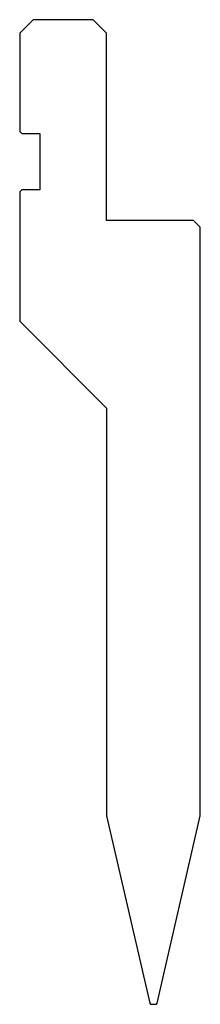
# Model space of a CAD drawing. Units: millimetres. Extents: x 79 to 106, y 91 to 238.
import ezdxf

# ---------------------------------------------------------------- set-up
doc = ezdxf.new("R2010")
doc.units = ezdxf.units.MM
doc.layers.add('Predefinito', color=7, linetype='Continuous')

msp = doc.modelspace()

# ---------------------------------------------------------------- linework, layer by layer
at = {"layer": 'Predefinito', "color": 7, "linetype": 'Continuous'}
for p, q in [((81.08, 238.04), (79.08, 236.04)), ((90.08, 238.04), (81.08, 238.04)), ((92.08, 236.04), (90.08, 238.04)), ((79.08, 236.04), (79.08, 221.34)), ((92.08, 208.04), (92.08, 236.04)), ((79.08, 221.34), (79.38, 221.04)), ((79.38, 221.04), (82.08, 221.04)), ((82.08, 221.04), (82.08, 212.64)), ((79.38, 212.64), (79.08, 212.34)), ((79.08, 212.34), (79.08, 193.04)), ((82.08, 212.64), (79.38, 212.64)), ((105.08, 208.04), (92.08, 208.04)), ((106.08, 207.04), (105.08, 208.04)), ((106.08, 119.19), (106.08, 207.04)), ((79.08, 193.04), (92.08, 180.04)), ((92.08, 180.04), (92.08, 119.19)), ((92.08, 119.19), (98.54, 91.19)), ((99.62, 91.19), (106.08, 119.19)), ((98.74, 91.04), (99.42, 91.04))]:
    msp.add_line(p, q, dxfattribs=at)
for centre, start, end in [((98.74, 91.24), 193, 270), ((99.42, 91.24), 270, 347)]:
    msp.add_arc(centre, 0.2, start, end, dxfattribs=at)

doc.saveas('drawing.dxf')
